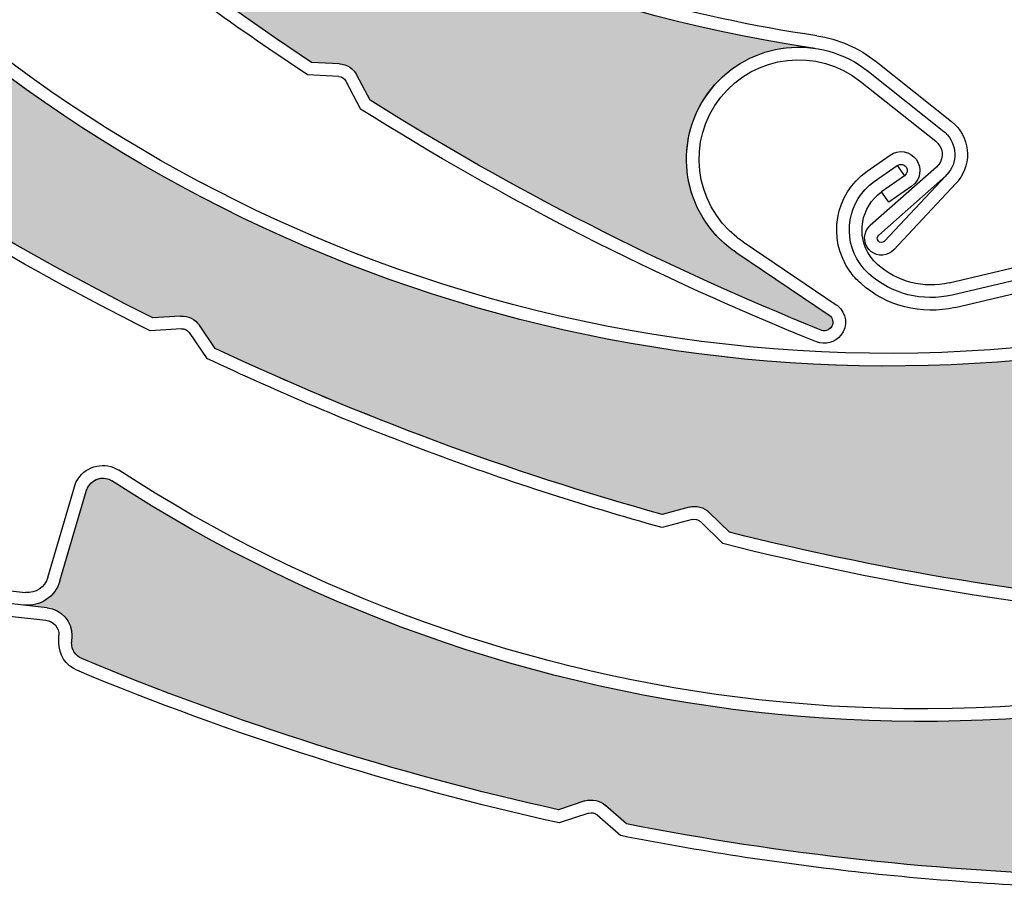
# Model space of a CAD drawing. Units: inches. Extents: x 10 to 3141, y 10 to 832.
# Drawn here: x 338 to 356, y 635 to 650 of the extents above; entities that cross this region are included whole.
import ezdxf

# ---------------------------------------------------------------- set-up
doc = ezdxf.new("R2010")
doc.units = ezdxf.units.IN
doc.header["$MEASUREMENT"] = 0
doc.layers.add('Layer 1', color=7, linetype='Continuous')

# ---------------------------------------------------------------- blocks, each defined once
blk = doc.blocks.new('block 2703')
at = {"layer": 'Layer 1'}
h = blk.add_hatch(dxfattribs=at)
h.set_pattern_fill('AI_USER_DEFINED_HATCH', scale=10, angle=45, style=0, pattern_type=0)
h.set_pattern_definition([(45, (0, 0), (-7.07107, 7.07107), [])])
edge = h.paths.add_edge_path()
edge.add_spline(control_points=[(442.399, 616.533), (442.399, 616.533), (441.812, 623.251), (441.812, 623.251), (441.773, 623.691), (441.543, 624.092), (441.181, 624.345), (441.181, 624.345), (408.306, 647.364), (408.306, 647.364), (406.668, 648.511), (404.417, 648.166), (403.199, 646.579), (393.299, 633.679), (377.965, 626.118), (361.704, 626.118), (361.704, 626.118), (344.518, 626.118), (344.518, 626.118), (343.691, 626.118), (343.023, 625.448), (343.023, 624.623), (343.023, 624.623), (343.023, 619.392), (343.023, 619.392), (343.023, 619.392), (346.386, 619.392), (346.386, 619.392), (346.386, 619.392), (346.386, 617.15), (346.386, 617.15), (346.386, 616.737), (346.72, 616.403), (347.132, 616.403), (347.132, 616.403), (376.105, 616.403), (376.105, 616.403), (376.457, 616.403), (376.797, 616.279), (377.065, 616.053), (377.065, 616.053), (378.014, 615.258), (378.014, 615.258), (378.282, 615.033), (378.622, 614.909), (378.975, 614.909), (378.975, 614.909), (440.911, 614.909), (440.911, 614.909), (441.736, 614.909), (442.406, 615.578), (442.406, 616.403), (442.406, 616.446), (442.405, 616.491), (442.399, 616.533), (442.399, 616.533), (442.399, 616.533), (442.399, 616.533)], knot_values=[0, 0, 0, 0, 1, 1, 1, 2, 2, 2, 3, 3, 3, 4, 4, 4, 5, 5, 5, 6, 6, 6, 7, 7, 7, 8, 8, 8, 9, 9, 9, 10, 10, 10, 11, 11, 11, 12, 12, 12, 13, 13, 13, 14, 14, 14, 15, 15, 15, 16, 16, 16, 17, 17, 17, 18, 18, 18, 19, 19, 19, 19], degree=3, periodic=1)
at = {"layer": 'Layer 1', "lineweight": 0}
blk.add_open_spline([(442.399, 616.533), (442.399, 616.533), (441.812, 623.251), (441.812, 623.251), (441.773, 623.691), (441.543, 624.092), (441.181, 624.345), (441.181, 624.345), (408.306, 647.364), (408.306, 647.364), (406.668, 648.511), (404.417, 648.166), (403.199, 646.579), (393.299, 633.679), (377.965, 626.118), (361.704, 626.118), (361.704, 626.118), (344.518, 626.118), (344.518, 626.118), (343.691, 626.118), (343.023, 625.448), (343.023, 624.623), (343.023, 624.623), (343.023, 619.392), (343.023, 619.392), (343.023, 619.392), (346.386, 619.392), (346.386, 619.392), (346.386, 619.392), (346.386, 617.15), (346.386, 617.15), (346.386, 616.737), (346.72, 616.403), (347.132, 616.403), (347.132, 616.403), (376.105, 616.403), (376.105, 616.403), (376.457, 616.403), (376.797, 616.279), (377.065, 616.053), (377.065, 616.053), (378.014, 615.258), (378.014, 615.258), (378.282, 615.033), (378.622, 614.909), (378.975, 614.909), (378.975, 614.909), (440.911, 614.909), (440.911, 614.909), (441.736, 614.909), (442.406, 615.578), (442.406, 616.403), (442.406, 616.446), (442.405, 616.491), (442.399, 616.533), (442.399, 616.533), (442.399, 616.533), (442.399, 616.533)], degree=3, knots=[0, 0, 0, 0, 1, 1, 1, 2, 2, 2, 3, 3, 3, 4, 4, 4, 5, 5, 5, 6, 6, 6, 7, 7, 7, 8, 8, 8, 9, 9, 9, 10, 10, 10, 11, 11, 11, 12, 12, 12, 13, 13, 13, 14, 14, 14, 15, 15, 15, 16, 16, 16, 17, 17, 17, 18, 18, 18, 19, 19, 19, 19], dxfattribs=at)
blk = doc.blocks.new('block 3753')
at = {"layer": 'Layer 1', "color": 7, "lineweight": 25}
blk.add_open_spline([(352.473, 649.919), (347.934, 650.59), (343.65, 652.448), (340.06, 655.305)], degree=3, dxfattribs=at)
blk = doc.blocks.new('block 3754')
at = {"layer": 'Layer 1', "color": 7, "lineweight": 25}
blk.add_open_spline([(352.439, 649.697), (343.664, 650.994), (336.136, 656.631), (332.418, 664.686)], degree=3, dxfattribs=at)
blk = doc.blocks.new('block 3755')
at = {"layer": 'Layer 1', "color": 7, "lineweight": 25}
blk.add_open_spline([(352.533, 644.715), (349.758, 645.83), (347.088, 647.189), (344.556, 648.78)], degree=3, dxfattribs=at)
blk = doc.blocks.new('block 3756')
at = {"layer": 'Layer 1', "color": 7, "lineweight": 25}
blk.add_open_spline([(352.467, 644.501), (349.653, 645.627), (346.949, 647.007), (344.386, 648.623)], degree=3, dxfattribs=at)
blk = doc.blocks.new('block 3757')
at = {"layer": 'Layer 1', "color": 7, "lineweight": 25}
blk.add_lwpolyline([(354.593, 647.593), (353.42, 646.558)], dxfattribs=at)
blk = doc.blocks.new('block 3758')
at = {"layer": 'Layer 1', "color": 7, "lineweight": 25}
blk.add_lwpolyline([(354.759, 647.44), (353.568, 646.39)], dxfattribs=at)
blk = doc.blocks.new('block 3759')
at = {"layer": 'Layer 1', "color": 7, "lineweight": 25}
blk.add_open_spline([(354.72, 648.226), (354.744, 648.207), (354.767, 648.185), (354.787, 648.163), (354.978, 647.945), (354.957, 647.615), (354.74, 647.424)], degree=3, knots=[0, 0, 0, 0, 1, 1, 1, 2, 2, 2, 2], dxfattribs=at)
blk = doc.blocks.new('block 3760')
at = {"layer": 'Layer 1', "color": 7, "lineweight": 25}
blk.add_open_spline([(354.58, 648.051), (354.595, 648.04), (354.607, 648.027), (354.619, 648.014), (354.728, 647.891), (354.716, 647.702), (354.593, 647.593)], degree=3, knots=[0, 0, 0, 0, 1, 1, 1, 2, 2, 2, 2], dxfattribs=at)
blk = doc.blocks.new('block 3761')
at = {"layer": 'Layer 1', "color": 7, "lineweight": 25}
blk.add_open_spline([(353.431, 646.1), (353.418, 646.111), (353.405, 646.123), (353.395, 646.136), (353.283, 646.26), (353.296, 646.449), (353.42, 646.558)], degree=3, knots=[0, 0, 0, 0, 1, 1, 1, 2, 2, 2, 2], dxfattribs=at)
blk = doc.blocks.new('block 3762')
at = {"layer": 'Layer 1', "color": 7, "lineweight": 25}
blk.add_open_spline([(353.673, 646.283), (353.671, 646.281), (353.669, 646.28), (353.667, 646.278), (353.636, 646.251), (353.589, 646.253), (353.562, 646.285), (353.533, 646.315), (353.538, 646.362), (353.568, 646.39)], degree=3, knots=[0, 0, 0, 0, 1, 1, 1, 2, 2, 2, 3, 3, 3, 3], dxfattribs=at)
blk = doc.blocks.new('block 3763')
at = {"layer": 'Layer 1', "color": 7, "lineweight": 25}
blk.add_lwpolyline([(351.038, 646.086), (352.69, 644.973)], dxfattribs=at)
blk = doc.blocks.new('block 3764')
at = {"layer": 'Layer 1', "color": 7, "lineweight": 25}
blk.add_open_spline([(354.859, 648.401), (355.183, 648.145), (355.237, 647.674), (354.979, 647.351)], degree=3, dxfattribs=at)
blk = doc.blocks.new('block 3765')
at = {"layer": 'Layer 1', "color": 7, "lineweight": 25}
blk.add_lwpolyline([(351.165, 646.271), (352.815, 645.158)], dxfattribs=at)
blk = doc.blocks.new('block 3766')
at = {"layer": 'Layer 1', "color": 7, "lineweight": 25}
blk.add_lwpolyline([(354.759, 647.44), (353.673, 646.283)], dxfattribs=at)
blk = doc.blocks.new('block 3767')
at = {"layer": 'Layer 1', "color": 7, "lineweight": 25}
blk.add_lwpolyline([(353.836, 646.129), (354.938, 647.305)], dxfattribs=at)
blk = doc.blocks.new('block 3768')
at = {"layer": 'Layer 1', "color": 7, "lineweight": 25}
blk.add_open_spline([(353.836, 646.129), (353.729, 646.016), (353.554, 646.003), (353.431, 646.1)], degree=3, dxfattribs=at)
blk = doc.blocks.new('block 3769')
at = {"layer": 'Layer 1', "color": 7, "lineweight": 25}
blk.add_open_spline([(352.69, 644.973), (352.755, 644.928), (352.775, 644.842), (352.736, 644.775), (352.696, 644.702), (352.605, 644.675), (352.533, 644.715)], degree=3, knots=[0, 0, 0, 0, 1, 1, 1, 2, 2, 2, 2], dxfattribs=at)
blk = doc.blocks.new('block 3770')
at = {"layer": 'Layer 1', "color": 7, "lineweight": 25}
blk.add_open_spline([(352.815, 645.158), (352.823, 645.153), (352.832, 645.146), (352.839, 645.141)], degree=3, dxfattribs=at)
blk = doc.blocks.new('block 3771')
at = {"layer": 'Layer 1', "color": 7, "lineweight": 25}
blk.add_open_spline([(352.839, 645.141), (353.001, 645.012), (353.027, 644.777), (352.898, 644.616)], degree=3, dxfattribs=at)
blk = doc.blocks.new('block 3772')
at = {"layer": 'Layer 1', "color": 7, "lineweight": 25}
blk.add_open_spline([(352.898, 644.616), (352.797, 644.486), (352.62, 644.439), (352.467, 644.501)], degree=3, dxfattribs=at)
blk = doc.blocks.new('block 3773')
at = {"layer": 'Layer 1', "color": 7, "lineweight": 25}
blk.add_open_spline([(354.979, 647.351), (354.968, 647.335), (354.953, 647.319), (354.938, 647.305)], degree=3, dxfattribs=at)
blk = doc.blocks.new('block 3774')
at = {"layer": 'Layer 1', "color": 7, "lineweight": 25}
blk.add_open_spline([(351.038, 646.086), (350.996, 646.116), (350.952, 646.146), (350.911, 646.179), (350.053, 646.863), (349.912, 648.112), (350.596, 648.971), (351.28, 649.828), (352.529, 649.97), (353.388, 649.286)], degree=3, knots=[0, 0, 0, 0, 1, 1, 1, 2, 2, 2, 3, 3, 3, 3], dxfattribs=at)
blk = doc.blocks.new('block 3775')
at = {"layer": 'Layer 1', "color": 7, "lineweight": 25}
blk.add_open_spline([(350.77, 648.83), (351.376, 649.591), (352.484, 649.718), (353.247, 649.111)], degree=3, dxfattribs=at)
blk = doc.blocks.new('block 3776')
at = {"layer": 'Layer 1', "color": 7, "lineweight": 25}
blk.add_open_spline([(351.165, 646.271), (351.126, 646.297), (351.09, 646.325), (351.053, 646.354), (350.29, 646.959), (350.165, 648.068), (350.77, 648.83)], degree=3, knots=[0, 0, 0, 0, 1, 1, 1, 2, 2, 2, 2], dxfattribs=at)
blk = doc.blocks.new('block 3777')
at = {"layer": 'Layer 1', "color": 7, "lineweight": 25}
blk.add_open_spline([(352.473, 649.919), (352.857, 649.862), (353.221, 649.705), (353.525, 649.463)], degree=3, dxfattribs=at)
blk = doc.blocks.new('block 3778')
at = {"layer": 'Layer 1', "color": 7, "lineweight": 25}
blk.add_lwpolyline([(353.247, 649.111), (354.58, 648.051)], dxfattribs=at)
blk = doc.blocks.new('block 3779')
at = {"layer": 'Layer 1', "color": 7, "lineweight": 25}
blk.add_lwpolyline([(353.386, 649.287), (354.72, 648.226)], dxfattribs=at)
blk = doc.blocks.new('block 3780')
at = {"layer": 'Layer 1', "color": 7, "lineweight": 25}
blk.add_lwpolyline([(353.525, 649.463), (354.859, 648.401)], dxfattribs=at)
blk = doc.blocks.new('block 3784')
at = {"layer": 'Layer 1', "color": 7, "lineweight": 25}
blk.add_open_spline([(343.521, 649.448), (341.172, 651.006), (338.957, 652.761), (336.903, 654.693)], degree=3, dxfattribs=at)
blk = doc.blocks.new('block 3785')
at = {"layer": 'Layer 1', "color": 7, "lineweight": 25}
blk.add_open_spline([(343.448, 649.227), (342.224, 650.037), (341.035, 650.9), (339.887, 651.814)], degree=3, dxfattribs=at)
blk = doc.blocks.new('block 3786')
at = {"layer": 'Layer 1', "color": 7, "lineweight": 25}
blk.add_lwpolyline([(344.556, 648.78), (344.325, 649.222)], dxfattribs=at)
blk = doc.blocks.new('block 3787')
at = {"layer": 'Layer 1', "color": 7, "lineweight": 25}
blk.add_lwpolyline([(344.127, 649.118), (344.386, 648.623)], dxfattribs=at)
blk = doc.blocks.new('block 3788')
at = {"layer": 'Layer 1', "color": 7, "lineweight": 25}
blk.add_lwpolyline([(344.013, 649.422), (343.521, 649.448)], dxfattribs=at)
blk = doc.blocks.new('block 3789')
at = {"layer": 'Layer 1', "color": 7, "lineweight": 25}
blk.add_lwpolyline([(344.002, 649.198), (343.448, 649.227)], dxfattribs=at)
blk = doc.blocks.new('block 3790')
at = {"layer": 'Layer 1', "color": 7, "lineweight": 25}
blk.add_open_spline([(344.013, 649.422), (344.146, 649.416), (344.264, 649.339), (344.325, 649.222)], degree=3, dxfattribs=at)
blk = doc.blocks.new('block 3791')
at = {"layer": 'Layer 1', "color": 7, "lineweight": 25}
blk.add_open_spline([(344.002, 649.198), (344.055, 649.196), (344.103, 649.166), (344.127, 649.118)], degree=3, dxfattribs=at)
blk = doc.blocks.new('block 3828')
at = {"layer": 'Layer 1'}
h = blk.add_hatch(color=7, dxfattribs=at)
edge = h.paths.add_edge_path()
edge.add_spline(control_points=[(336.762, 655.17), (336.724, 655.297), (336.622, 655.395), (336.494, 655.427), (336.494, 655.427), (336.016, 655.547), (336.016, 655.547), (333.911, 657.626), (331.995, 659.887), (330.291, 662.305), (330.222, 662.405), (330.219, 662.539), (330.287, 662.642), (330.287, 662.642), (330.355, 662.746), (330.355, 662.746), (330.496, 662.956), (330.449, 663.237), (330.252, 663.394), (330.252, 663.394), (329.925, 663.654), (329.925, 663.654), (330.151, 663.474), (330.477, 663.482), (330.693, 663.674), (330.693, 663.674), (331.948, 664.784), (331.948, 664.784), (332.072, 664.893), (332.262, 664.881), (332.37, 664.758), (332.391, 664.736), (332.405, 664.711), (332.418, 664.686), (336.136, 656.631), (343.664, 650.995), (352.439, 649.697), (351.684, 649.809), (350.931, 649.478), (350.504, 648.844), (349.889, 647.934), (350.129, 646.7), (351.038, 646.086), (351.038, 646.086), (352.69, 644.972), (352.69, 644.972), (352.759, 644.925), (352.777, 644.832), (352.73, 644.763), (352.687, 644.699), (352.602, 644.677), (352.533, 644.715), (349.758, 645.83), (347.088, 647.189), (344.557, 648.78), (344.557, 648.78), (344.325, 649.222), (344.325, 649.222), (344.264, 649.339), (344.146, 649.416), (344.013, 649.422), (344.013, 649.422), (343.521, 649.448), (343.521, 649.448), (341.172, 651.006), (338.957, 652.761), (336.903, 654.691), (336.903, 654.691), (336.762, 655.17), (336.762, 655.17), (336.762, 655.17), (336.762, 655.17), (336.762, 655.17)], knot_values=[0, 0, 0, 0, 1, 1, 1, 2, 2, 2, 3, 3, 3, 4, 4, 4, 5, 5, 5, 6, 6, 6, 7, 7, 7, 8, 8, 8, 9, 9, 9, 10, 10, 10, 11, 11, 11, 12, 12, 12, 13, 13, 13, 14, 14, 14, 15, 15, 15, 16, 16, 16, 17, 17, 17, 18, 18, 18, 19, 19, 19, 20, 20, 20, 21, 21, 21, 22, 22, 22, 23, 23, 23, 24, 24, 24, 24], degree=3, periodic=1)
at = {"layer": 'Layer 1', "lineweight": 0}
blk.add_open_spline([(336.762, 655.17), (336.724, 655.297), (336.622, 655.395), (336.494, 655.427), (336.494, 655.427), (336.016, 655.547), (336.016, 655.547), (333.911, 657.626), (331.995, 659.887), (330.291, 662.305), (330.222, 662.405), (330.219, 662.539), (330.287, 662.642), (330.287, 662.642), (330.355, 662.746), (330.355, 662.746), (330.496, 662.956), (330.449, 663.237), (330.252, 663.394), (330.252, 663.394), (329.925, 663.654), (329.925, 663.654), (330.151, 663.474), (330.477, 663.482), (330.693, 663.674), (330.693, 663.674), (331.948, 664.784), (331.948, 664.784), (332.072, 664.893), (332.262, 664.881), (332.37, 664.758), (332.391, 664.736), (332.405, 664.711), (332.418, 664.686), (336.136, 656.631), (343.664, 650.995), (352.439, 649.697), (351.684, 649.809), (350.931, 649.478), (350.504, 648.844), (349.889, 647.934), (350.129, 646.7), (351.038, 646.086), (351.038, 646.086), (352.69, 644.972), (352.69, 644.972), (352.759, 644.925), (352.777, 644.832), (352.73, 644.763), (352.687, 644.699), (352.602, 644.677), (352.533, 644.715), (349.758, 645.83), (347.088, 647.189), (344.557, 648.78), (344.557, 648.78), (344.325, 649.222), (344.325, 649.222), (344.264, 649.339), (344.146, 649.416), (344.013, 649.422), (344.013, 649.422), (343.521, 649.448), (343.521, 649.448), (341.172, 651.006), (338.957, 652.761), (336.903, 654.691), (336.903, 654.691), (336.762, 655.17), (336.762, 655.17), (336.762, 655.17), (336.762, 655.17), (336.762, 655.17)], degree=3, knots=[0, 0, 0, 0, 1, 1, 1, 2, 2, 2, 3, 3, 3, 4, 4, 4, 5, 5, 5, 6, 6, 6, 7, 7, 7, 8, 8, 8, 9, 9, 9, 10, 10, 10, 11, 11, 11, 12, 12, 12, 13, 13, 13, 14, 14, 14, 15, 15, 15, 16, 16, 16, 17, 17, 17, 18, 18, 18, 19, 19, 19, 20, 20, 20, 21, 21, 21, 22, 22, 22, 23, 23, 23, 24, 24, 24, 24], dxfattribs=at)
blk = doc.blocks.new('block 3875')
at = {"layer": 'Layer 1', "color": 7, "lineweight": 25}
blk.add_lwpolyline([(354.819, 645.546), (356.365, 645.911)], dxfattribs=at)
blk = doc.blocks.new('block 3876')
at = {"layer": 'Layer 1', "color": 7, "lineweight": 25}
blk.add_lwpolyline([(356.824, 645.788), (354.869, 645.328)], dxfattribs=at)
blk = doc.blocks.new('block 3877')
at = {"layer": 'Layer 1', "color": 7, "lineweight": 25}
blk.add_lwpolyline([(354.921, 645.11), (356.875, 645.57)], dxfattribs=at)
blk = doc.blocks.new('block 3890')
at = {"layer": 'Layer 1', "color": 7, "lineweight": 25}
blk.add_open_spline([(353.546, 645.871), (353.5, 645.913), (353.458, 645.958), (353.422, 646.009), (353.161, 646.381), (353.251, 646.893), (353.62, 647.154)], degree=3, knots=[0, 0, 0, 0, 1, 1, 1, 2, 2, 2, 2], dxfattribs=at)
blk = doc.blocks.new('block 3891')
at = {"layer": 'Layer 1', "color": 7, "lineweight": 25}
blk.add_open_spline([(353.396, 645.704), (353.337, 645.757), (353.286, 645.815), (353.238, 645.88), (352.906, 646.354), (353.021, 647.005), (353.491, 647.338)], degree=3, knots=[0, 0, 0, 0, 1, 1, 1, 2, 2, 2, 2], dxfattribs=at)
blk = doc.blocks.new('block 3892')
at = {"layer": 'Layer 1', "color": 7, "lineweight": 25}
blk.add_open_spline([(353.249, 645.536), (353.177, 645.6), (353.111, 645.672), (353.057, 645.75), (352.652, 646.325), (352.788, 647.118), (353.362, 647.521)], degree=3, knots=[0, 0, 0, 0, 1, 1, 1, 2, 2, 2, 2], dxfattribs=at)
blk = doc.blocks.new('block 3893')
at = {"layer": 'Layer 1', "color": 7, "lineweight": 25}
blk.add_open_spline([(354.819, 645.546), (354.366, 645.44), (353.892, 645.561), (353.546, 645.871)], degree=3, dxfattribs=at)
blk = doc.blocks.new('block 3894')
at = {"layer": 'Layer 1', "color": 7, "lineweight": 25}
blk.add_open_spline([(354.869, 645.328), (354.348, 645.205), (353.796, 645.344), (353.396, 645.704)], degree=3, dxfattribs=at)
blk = doc.blocks.new('block 3895')
at = {"layer": 'Layer 1', "color": 7, "lineweight": 25}
blk.add_open_spline([(354.921, 645.11), (354.326, 644.97), (353.702, 645.129), (353.249, 645.536)], degree=3, dxfattribs=at)
blk = doc.blocks.new('block 3896')
at = {"layer": 'Layer 1', "color": 7, "lineweight": 25}
blk.add_lwpolyline([(353.898, 647.624), (354.027, 647.441)], dxfattribs=at)
blk = doc.blocks.new('block 3897')
at = {"layer": 'Layer 1', "color": 7, "lineweight": 25}
blk.add_lwpolyline([(353.75, 646.972), (353.62, 647.154)], dxfattribs=at)
blk = doc.blocks.new('block 3898')
at = {"layer": 'Layer 1', "color": 7, "lineweight": 25}
blk.add_lwpolyline([(354.156, 647.257), (353.75, 646.972)], dxfattribs=at)
blk = doc.blocks.new('block 3899')
at = {"layer": 'Layer 1', "color": 7, "lineweight": 25}
blk.add_lwpolyline([(354.027, 647.441), (353.62, 647.154)], dxfattribs=at)
blk = doc.blocks.new('block 3900')
at = {"layer": 'Layer 1', "color": 7, "lineweight": 25}
blk.add_lwpolyline([(353.491, 647.338), (353.898, 647.624)], dxfattribs=at)
blk = doc.blocks.new('block 3901')
at = {"layer": 'Layer 1', "color": 7, "lineweight": 25}
blk.add_lwpolyline([(353.362, 647.521), (353.77, 647.807)], dxfattribs=at)
blk = doc.blocks.new('block 3902')
at = {"layer": 'Layer 1', "color": 7, "lineweight": 25}
blk.add_open_spline([(353.898, 647.624), (353.949, 647.66), (354.02, 647.647), (354.054, 647.597), (354.091, 647.546), (354.078, 647.476), (354.027, 647.441)], degree=3, knots=[0, 0, 0, 0, 1, 1, 1, 2, 2, 2, 2], dxfattribs=at)
blk = doc.blocks.new('block 3903')
at = {"layer": 'Layer 1', "color": 7, "lineweight": 25}
blk.add_open_spline([(353.77, 647.807), (353.921, 647.915), (354.13, 647.878), (354.237, 647.726), (354.344, 647.574), (354.308, 647.364), (354.156, 647.257)], degree=3, knots=[0, 0, 0, 0, 1, 1, 1, 2, 2, 2, 2], dxfattribs=at)
blk = doc.blocks.new('block 4291')
at = {"layer": 'Layer 1', "color": 7, "lineweight": 25}
blk.add_open_spline([(358.098, 644.662), (353.574, 643.896), (348.927, 644.337), (344.628, 645.942)], degree=3, dxfattribs=at)
blk = doc.blocks.new('block 4292')
at = {"layer": 'Layer 1', "color": 7, "lineweight": 25}
blk.add_open_spline([(358.137, 644.441), (349.389, 642.958), (340.485, 645.989), (334.458, 652.498)], degree=3, dxfattribs=at)
blk = doc.blocks.new('block 4293')
at = {"layer": 'Layer 1', "color": 7, "lineweight": 25}
blk.add_open_spline([(359.766, 639.732), (356.783, 639.932), (353.823, 640.4), (350.924, 641.129)], degree=3, dxfattribs=at)
blk = doc.blocks.new('block 4294')
at = {"layer": 'Layer 1', "color": 7, "lineweight": 25}
blk.add_open_spline([(359.769, 639.507), (356.746, 639.709), (353.747, 640.184), (350.809, 640.926)], degree=3, dxfattribs=at)
blk = doc.blocks.new('block 4319')
at = {"layer": 'Layer 1', "color": 7, "lineweight": 25}
blk.add_open_spline([(344.628, 645.942), (340.815, 647.367), (337.388, 649.664), (334.624, 652.65)], degree=3, dxfattribs=at)
blk = doc.blocks.new('block 4320')
at = {"layer": 'Layer 1', "color": 7, "lineweight": 25}
blk.add_open_spline([(340.708, 644.922), (338.062, 646.248), (335.542, 647.804), (333.174, 649.576)], degree=3, dxfattribs=at)
blk = doc.blocks.new('block 4321')
at = {"layer": 'Layer 1', "color": 7, "lineweight": 25}
blk.add_open_spline([(340.663, 644.693), (337.985, 646.031), (335.436, 647.604), (333.039, 649.396)], degree=3, dxfattribs=at)
blk = doc.blocks.new('block 4322')
at = {"layer": 'Layer 1', "color": 7, "lineweight": 25}
blk.add_open_spline([(349.732, 641.444), (347.015, 642.199), (344.367, 643.182), (341.814, 644.383)], degree=3, dxfattribs=at)
blk = doc.blocks.new('block 4323')
at = {"layer": 'Layer 1', "color": 7, "lineweight": 25}
blk.add_open_spline([(349.731, 641.211), (348.315, 641.603), (346.919, 642.056), (345.544, 642.569)], degree=3, dxfattribs=at)
blk = doc.blocks.new('block 4324')
at = {"layer": 'Layer 1', "color": 7, "lineweight": 25}
blk.add_lwpolyline([(350.924, 641.129), (350.567, 641.479)], dxfattribs=at)
blk = doc.blocks.new('block 4325')
at = {"layer": 'Layer 1', "color": 7, "lineweight": 25}
blk.add_lwpolyline([(350.409, 641.317), (350.809, 640.926)], dxfattribs=at)
blk = doc.blocks.new('block 4326')
at = {"layer": 'Layer 1', "color": 7, "lineweight": 25}
blk.add_lwpolyline([(350.208, 641.572), (349.732, 641.444)], dxfattribs=at)
blk = doc.blocks.new('block 4327')
at = {"layer": 'Layer 1', "color": 7, "lineweight": 25}
blk.add_lwpolyline([(350.266, 641.355), (349.731, 641.211)], dxfattribs=at)
blk = doc.blocks.new('block 4328')
at = {"layer": 'Layer 1', "color": 7, "lineweight": 25}
blk.add_open_spline([(350.208, 641.572), (350.336, 641.606), (350.473, 641.571), (350.567, 641.479)], degree=3, dxfattribs=at)
blk = doc.blocks.new('block 4329')
at = {"layer": 'Layer 1', "color": 7, "lineweight": 25}
blk.add_open_spline([(350.266, 641.355), (350.317, 641.369), (350.371, 641.354), (350.409, 641.317)], degree=3, dxfattribs=at)
blk = doc.blocks.new('block 4330')
at = {"layer": 'Layer 1', "color": 7, "lineweight": 25}
blk.add_open_spline([(345.544, 642.569), (344.229, 643.061), (342.936, 643.607), (341.665, 644.206)], degree=3, dxfattribs=at)
blk = doc.blocks.new('block 4331')
at = {"layer": 'Layer 1', "color": 7, "lineweight": 25}
blk.add_open_spline([(341.215, 644.731), (341.268, 644.735), (341.318, 644.711), (341.349, 644.667)], degree=3, dxfattribs=at)
blk = doc.blocks.new('block 4332')
at = {"layer": 'Layer 1', "color": 7, "lineweight": 25}
blk.add_open_spline([(341.199, 644.955), (341.331, 644.964), (341.458, 644.903), (341.532, 644.794)], degree=3, dxfattribs=at)
blk = doc.blocks.new('block 4333')
at = {"layer": 'Layer 1', "color": 7, "lineweight": 25}
blk.add_lwpolyline([(341.199, 644.955), (340.708, 644.922)], dxfattribs=at)
blk = doc.blocks.new('block 4334')
at = {"layer": 'Layer 1', "color": 7, "lineweight": 25}
blk.add_lwpolyline([(341.814, 644.383), (341.532, 644.794)], dxfattribs=at)
blk = doc.blocks.new('block 4335')
at = {"layer": 'Layer 1', "color": 7, "lineweight": 25}
blk.add_lwpolyline([(341.349, 644.667), (341.665, 644.206)], dxfattribs=at)
blk = doc.blocks.new('block 4336')
at = {"layer": 'Layer 1', "color": 7, "lineweight": 25}
blk.add_lwpolyline([(341.215, 644.731), (340.663, 644.693)], dxfattribs=at)
blk = doc.blocks.new('block 4366')
at = {"layer": 'Layer 1'}
h = blk.add_hatch(color=7, dxfattribs=at)
edge = h.paths.add_edge_path()
edge.add_spline(control_points=[(341.532, 644.794), (341.458, 644.903), (341.331, 644.964), (341.199, 644.955), (341.199, 644.955), (340.708, 644.922), (340.708, 644.922), (338.063, 646.248), (335.542, 647.804), (333.174, 649.576), (333.074, 649.65), (333.031, 649.776), (333.063, 649.895), (333.063, 649.895), (333.098, 650.016), (333.098, 650.016), (333.165, 650.258), (333.034, 650.512), (332.8, 650.601), (332.8, 650.601), (332.408, 650.747), (332.408, 650.747), (332.68, 650.645), (332.985, 650.753), (333.133, 651.003), (333.133, 651.003), (333.982, 652.447), (333.982, 652.447), (334.065, 652.59), (334.249, 652.637), (334.392, 652.552), (334.416, 652.538), (334.439, 652.52), (334.458, 652.498), (340.485, 645.989), (349.389, 642.958), (358.135, 644.441), (357.381, 644.314), (356.769, 643.765), (356.558, 643.029), (356.256, 641.975), (356.867, 640.875), (357.92, 640.573), (357.92, 640.573), (359.835, 640.024), (359.835, 640.024), (359.916, 640.002), (359.962, 639.919), (359.939, 639.838), (359.917, 639.764), (359.842, 639.718), (359.766, 639.732), (356.783, 639.932), (353.823, 640.4), (350.924, 641.129), (350.924, 641.129), (350.567, 641.479), (350.567, 641.479), (350.473, 641.571), (350.336, 641.606), (350.208, 641.572), (350.208, 641.572), (349.732, 641.444), (349.732, 641.444), (347.015, 642.199), (344.367, 643.182), (341.814, 644.382), (341.814, 644.382), (341.532, 644.794), (341.532, 644.794), (341.532, 644.794), (341.532, 644.794), (341.532, 644.794)], knot_values=[0, 0, 0, 0, 1, 1, 1, 2, 2, 2, 3, 3, 3, 4, 4, 4, 5, 5, 5, 6, 6, 6, 7, 7, 7, 8, 8, 8, 9, 9, 9, 10, 10, 10, 11, 11, 11, 12, 12, 12, 13, 13, 13, 14, 14, 14, 15, 15, 15, 16, 16, 16, 17, 17, 17, 18, 18, 18, 19, 19, 19, 20, 20, 20, 21, 21, 21, 22, 22, 22, 23, 23, 23, 24, 24, 24, 24], degree=3, periodic=1)
at = {"layer": 'Layer 1', "lineweight": 0}
blk.add_open_spline([(341.532, 644.794), (341.458, 644.903), (341.331, 644.964), (341.199, 644.955), (341.199, 644.955), (340.708, 644.922), (340.708, 644.922), (338.063, 646.248), (335.542, 647.804), (333.174, 649.576), (333.074, 649.65), (333.031, 649.776), (333.063, 649.895), (333.063, 649.895), (333.098, 650.016), (333.098, 650.016), (333.165, 650.258), (333.034, 650.512), (332.8, 650.601), (332.8, 650.601), (332.408, 650.747), (332.408, 650.747), (332.68, 650.645), (332.985, 650.753), (333.133, 651.003), (333.133, 651.003), (333.982, 652.447), (333.982, 652.447), (334.065, 652.59), (334.249, 652.637), (334.392, 652.552), (334.416, 652.538), (334.439, 652.52), (334.458, 652.498), (340.485, 645.989), (349.389, 642.958), (358.135, 644.441), (357.381, 644.314), (356.769, 643.765), (356.558, 643.029), (356.256, 641.975), (356.867, 640.875), (357.92, 640.573), (357.92, 640.573), (359.835, 640.024), (359.835, 640.024), (359.916, 640.002), (359.962, 639.919), (359.939, 639.838), (359.917, 639.764), (359.842, 639.718), (359.766, 639.732), (356.783, 639.932), (353.823, 640.4), (350.924, 641.129), (350.924, 641.129), (350.567, 641.479), (350.567, 641.479), (350.473, 641.571), (350.336, 641.606), (350.208, 641.572), (350.208, 641.572), (349.732, 641.444), (349.732, 641.444), (347.015, 642.199), (344.367, 643.182), (341.814, 644.382), (341.814, 644.382), (341.532, 644.794), (341.532, 644.794), (341.532, 644.794), (341.532, 644.794), (341.532, 644.794)], degree=3, knots=[0, 0, 0, 0, 1, 1, 1, 2, 2, 2, 3, 3, 3, 4, 4, 4, 5, 5, 5, 6, 6, 6, 7, 7, 7, 8, 8, 8, 9, 9, 9, 10, 10, 10, 11, 11, 11, 12, 12, 12, 13, 13, 13, 14, 14, 14, 15, 15, 15, 16, 16, 16, 17, 17, 17, 18, 18, 18, 19, 19, 19, 20, 20, 20, 21, 21, 21, 22, 22, 22, 23, 23, 23, 24, 24, 24, 24], dxfattribs=at)
blk = doc.blocks.new('block 4823')
at = {"layer": 'Layer 1', "color": 7, "lineweight": 25}
blk.add_open_spline([(364.82, 640.207), (360.621, 638.36), (356.007, 637.654), (351.446, 638.162)], degree=3, dxfattribs=at)
blk = doc.blocks.new('block 4824')
at = {"layer": 'Layer 1', "color": 7, "lineweight": 25}
blk.add_open_spline([(364.912, 640.002), (356.791, 636.43), (347.418, 637.196), (339.984, 642.038)], degree=3, dxfattribs=at)
blk = doc.blocks.new('block 4851')
at = {"layer": 'Layer 1', "color": 7, "lineweight": 25}
blk.add_open_spline([(351.446, 638.162), (347.401, 638.612), (343.518, 640.004), (340.106, 642.226)], degree=3, dxfattribs=at)
blk = doc.blocks.new('block 4852')
at = {"layer": 'Layer 1', "color": 7, "lineweight": 25}
blk.add_open_spline([(347.894, 636.215), (345.006, 636.855), (342.181, 637.75), (339.45, 638.89)], degree=3, dxfattribs=at)
blk = doc.blocks.new('block 4853')
at = {"layer": 'Layer 1', "color": 7, "lineweight": 25}
blk.add_open_spline([(347.905, 635.983), (344.983, 636.627), (342.124, 637.531), (339.364, 638.683)], degree=3, dxfattribs=at)
blk = doc.blocks.new('block 4854')
at = {"layer": 'Layer 1', "color": 7, "lineweight": 25}
blk.add_open_spline([(357.493, 635.045), (354.675, 635.114), (351.867, 635.421), (349.098, 635.963)], degree=3, dxfattribs=at)
blk = doc.blocks.new('block 4855')
at = {"layer": 'Layer 1', "color": 7, "lineweight": 25}
blk.add_open_spline([(357.549, 634.82), (356.081, 634.853), (354.615, 634.952), (353.157, 635.114)], degree=3, dxfattribs=at)
blk = doc.blocks.new('block 4862')
at = {"layer": 'Layer 1', "color": 7, "lineweight": 25}
blk.add_open_spline([(353.157, 635.114), (351.764, 635.27), (350.374, 635.483), (348.997, 635.755)], degree=3, dxfattribs=at)
blk = doc.blocks.new('block 4863')
at = {"layer": 'Layer 1', "color": 7, "lineweight": 25}
blk.add_open_spline([(348.433, 636.154), (348.482, 636.172), (348.538, 636.16), (348.578, 636.125)], degree=3, dxfattribs=at)
blk = doc.blocks.new('block 4864')
at = {"layer": 'Layer 1', "color": 7, "lineweight": 25}
blk.add_open_spline([(348.362, 636.369), (348.487, 636.409), (348.627, 636.38), (348.726, 636.292)], degree=3, dxfattribs=at)
blk = doc.blocks.new('block 4865')
at = {"layer": 'Layer 1', "color": 7, "lineweight": 25}
blk.add_lwpolyline([(348.362, 636.369), (347.894, 636.215)], dxfattribs=at)
blk = doc.blocks.new('block 4866')
at = {"layer": 'Layer 1', "color": 7, "lineweight": 25}
blk.add_lwpolyline([(349.098, 635.963), (348.726, 636.292)], dxfattribs=at)
blk = doc.blocks.new('block 4867')
at = {"layer": 'Layer 1', "color": 7, "lineweight": 25}
blk.add_lwpolyline([(348.578, 636.125), (348.997, 635.755)], dxfattribs=at)
blk = doc.blocks.new('block 4868')
at = {"layer": 'Layer 1', "color": 7, "lineweight": 25}
blk.add_lwpolyline([(348.433, 636.154), (347.905, 635.983)], dxfattribs=at)
blk = doc.blocks.new('block 4869')
at = {"layer": 'Layer 1', "color": 7, "lineweight": 25}
blk.add_lwpolyline([(336.868, 640.236), (338.449, 640.062)], dxfattribs=at)
blk = doc.blocks.new('block 4870')
at = {"layer": 'Layer 1', "color": 7, "lineweight": 25}
blk.add_lwpolyline([(338.838, 639.792), (336.844, 640.014)], dxfattribs=at)
blk = doc.blocks.new('block 4871')
at = {"layer": 'Layer 1', "color": 7, "lineweight": 25}
blk.add_lwpolyline([(336.819, 639.792), (338.813, 639.569)], dxfattribs=at)
blk = doc.blocks.new('block 4872')
at = {"layer": 'Layer 1', "color": 7, "lineweight": 25}
blk.add_lwpolyline([(339.062, 640.265), (339.534, 641.871)], dxfattribs=at)
blk = doc.blocks.new('block 4873')
at = {"layer": 'Layer 1', "color": 7, "lineweight": 25}
blk.add_lwpolyline([(338.849, 640.327), (339.319, 641.935)], dxfattribs=at)
blk = doc.blocks.new('block 4874')
at = {"layer": 'Layer 1', "color": 7, "lineweight": 25}
blk.add_open_spline([(339.062, 640.265), (338.981, 639.986), (338.711, 639.806), (338.423, 639.838)], degree=3, dxfattribs=at)
blk = doc.blocks.new('block 4875')
at = {"layer": 'Layer 1', "color": 7, "lineweight": 25}
blk.add_open_spline([(339.364, 638.683), (339.166, 638.766), (339.038, 638.963), (339.043, 639.178)], degree=3, dxfattribs=at)
blk = doc.blocks.new('block 4876')
at = {"layer": 'Layer 1', "color": 7, "lineweight": 25}
blk.add_open_spline([(339.45, 638.89), (339.338, 638.937), (339.265, 639.049), (339.267, 639.173)], degree=3, dxfattribs=at)
blk = doc.blocks.new('block 4877')
at = {"layer": 'Layer 1', "color": 7, "lineweight": 25}
blk.add_open_spline([(338.838, 639.792), (339.088, 639.764), (339.275, 639.55), (339.271, 639.298)], degree=3, dxfattribs=at)
blk = doc.blocks.new('block 4878')
at = {"layer": 'Layer 1', "color": 7, "lineweight": 25}
blk.add_lwpolyline([(339.271, 639.298), (339.267, 639.173)], dxfattribs=at)
blk = doc.blocks.new('block 4879')
at = {"layer": 'Layer 1', "color": 7, "lineweight": 25}
blk.add_lwpolyline([(339.043, 639.178), (339.045, 639.303)], dxfattribs=at)
blk = doc.blocks.new('block 4880')
at = {"layer": 'Layer 1', "color": 7, "lineweight": 25}
blk.add_open_spline([(338.849, 640.327), (338.797, 640.153), (338.628, 640.041), (338.449, 640.062)], degree=3, dxfattribs=at)
blk = doc.blocks.new('block 4881')
at = {"layer": 'Layer 1', "color": 7, "lineweight": 25}
blk.add_open_spline([(338.813, 639.569), (338.948, 639.554), (339.049, 639.439), (339.045, 639.303)], degree=3, dxfattribs=at)
blk = doc.blocks.new('block 4882')
at = {"layer": 'Layer 1', "color": 7, "lineweight": 25}
blk.add_open_spline([(339.534, 641.871), (339.543, 641.899), (339.554, 641.926), (339.571, 641.95), (339.662, 642.088), (339.846, 642.127), (339.984, 642.038)], degree=3, knots=[0, 0, 0, 0, 1, 1, 1, 2, 2, 2, 2], dxfattribs=at)
blk = doc.blocks.new('block 4883')
at = {"layer": 'Layer 1', "color": 7, "lineweight": 25}
blk.add_open_spline([(339.319, 641.935), (339.334, 641.984), (339.355, 642.03), (339.383, 642.072), (339.541, 642.315), (339.864, 642.383), (340.106, 642.226)], degree=3, knots=[0, 0, 0, 0, 1, 1, 1, 2, 2, 2, 2], dxfattribs=at)
blk = doc.blocks.new('block 4898')
at = {"layer": 'Layer 1'}
h = blk.add_hatch(color=7, dxfattribs=at)
edge = h.paths.add_edge_path()
edge.add_spline(control_points=[(348.726, 636.292), (348.627, 636.38), (348.487, 636.409), (348.362, 636.369), (348.362, 636.369), (347.894, 636.215), (347.894, 636.215), (345.006, 636.855), (342.181, 637.75), (339.45, 638.89), (339.338, 638.937), (339.265, 639.049), (339.267, 639.173), (339.267, 639.173), (339.271, 639.298), (339.271, 639.298), (339.275, 639.55), (339.088, 639.764), (338.838, 639.792), (338.838, 639.792), (338.423, 639.838), (338.423, 639.838), (338.711, 639.806), (338.981, 639.986), (339.062, 640.264), (339.062, 640.264), (339.534, 641.871), (339.534, 641.871), (339.582, 642.03), (339.748, 642.12), (339.905, 642.073), (339.935, 642.066), (339.96, 642.054), (339.984, 642.038), (347.418, 637.196), (356.791, 636.43), (364.912, 640.002), (364.213, 639.694), (363.751, 639.013), (363.726, 638.248), (363.691, 637.152), (364.55, 636.234), (365.647, 636.199), (365.647, 636.199), (367.639, 636.134), (367.639, 636.134), (367.721, 636.132), (367.786, 636.062), (367.784, 635.979), (367.781, 635.901), (367.719, 635.837), (367.641, 635.834), (364.699, 635.3), (361.715, 635.031), (358.725, 635.03), (358.725, 635.03), (358.295, 635.282), (358.295, 635.282), (358.18, 635.348), (358.04, 635.35), (357.924, 635.286), (357.924, 635.286), (357.493, 635.045), (357.493, 635.045), (354.675, 635.114), (351.867, 635.421), (349.101, 635.963), (349.101, 635.963), (348.726, 636.292), (348.726, 636.292), (348.726, 636.292), (348.726, 636.292), (348.726, 636.292)], knot_values=[0, 0, 0, 0, 1, 1, 1, 2, 2, 2, 3, 3, 3, 4, 4, 4, 5, 5, 5, 6, 6, 6, 7, 7, 7, 8, 8, 8, 9, 9, 9, 10, 10, 10, 11, 11, 11, 12, 12, 12, 13, 13, 13, 14, 14, 14, 15, 15, 15, 16, 16, 16, 17, 17, 17, 18, 18, 18, 19, 19, 19, 20, 20, 20, 21, 21, 21, 22, 22, 22, 23, 23, 23, 24, 24, 24, 24], degree=3, periodic=1)
at = {"layer": 'Layer 1', "lineweight": 0}
blk.add_open_spline([(348.726, 636.292), (348.627, 636.38), (348.487, 636.409), (348.362, 636.369), (348.362, 636.369), (347.894, 636.215), (347.894, 636.215), (345.006, 636.855), (342.181, 637.75), (339.45, 638.89), (339.338, 638.937), (339.265, 639.049), (339.267, 639.173), (339.267, 639.173), (339.271, 639.298), (339.271, 639.298), (339.275, 639.55), (339.088, 639.764), (338.838, 639.792), (338.838, 639.792), (338.423, 639.838), (338.423, 639.838), (338.711, 639.806), (338.981, 639.986), (339.062, 640.264), (339.062, 640.264), (339.534, 641.871), (339.534, 641.871), (339.582, 642.03), (339.748, 642.12), (339.905, 642.073), (339.935, 642.066), (339.96, 642.054), (339.984, 642.038), (347.418, 637.196), (356.791, 636.43), (364.912, 640.002), (364.213, 639.694), (363.751, 639.013), (363.726, 638.248), (363.691, 637.152), (364.55, 636.234), (365.647, 636.199), (365.647, 636.199), (367.639, 636.134), (367.639, 636.134), (367.721, 636.132), (367.786, 636.062), (367.784, 635.979), (367.781, 635.901), (367.719, 635.837), (367.641, 635.834), (364.699, 635.3), (361.715, 635.031), (358.725, 635.03), (358.725, 635.03), (358.295, 635.282), (358.295, 635.282), (358.18, 635.348), (358.04, 635.35), (357.924, 635.286), (357.924, 635.286), (357.493, 635.045), (357.493, 635.045), (354.675, 635.114), (351.867, 635.421), (349.101, 635.963), (349.101, 635.963), (348.726, 636.292), (348.726, 636.292), (348.726, 636.292), (348.726, 636.292), (348.726, 636.292)], degree=3, knots=[0, 0, 0, 0, 1, 1, 1, 2, 2, 2, 3, 3, 3, 4, 4, 4, 5, 5, 5, 6, 6, 6, 7, 7, 7, 8, 8, 8, 9, 9, 9, 10, 10, 10, 11, 11, 11, 12, 12, 12, 13, 13, 13, 14, 14, 14, 15, 15, 15, 16, 16, 16, 17, 17, 17, 18, 18, 18, 19, 19, 19, 20, 20, 20, 21, 21, 21, 22, 22, 22, 23, 23, 23, 24, 24, 24, 24], dxfattribs=at)
blk = doc.blocks.new('block 1598')
at = {"layer": 'Layer 1'}
for name in ['block 3828', 'block 3754', 'block 3753', 'block 3784', 'block 4366', 'block 4319', 'block 4292', 'block 3785', 'block 3774', 'block 3777', 'block 3775', 'block 4320', 'block 4321', 'block 3788', 'block 3790', 'block 3780', 'block 3789', 'block 3791', 'block 3786', 'block 3779', 'block 3787', 'block 3778', 'block 3776', 'block 3756', 'block 3755', 'block 2703', 'block 3764', 'block 3759', 'block 3760', 'block 3901', 'block 3903', 'block 3757', 'block 3900', 'block 3902', 'block 3896', 'block 3892', 'block 3758', 'block 3899', 'block 3766', 'block 3891', 'block 3898', 'block 3767', 'block 3773', 'block 3890', 'block 3897', 'block 3761', 'block 3762', 'block 3765', 'block 3763', 'block 3768', 'block 4291', 'block 3893', 'block 3875', 'block 3894', 'block 3876', 'block 3895', 'block 3877', 'block 3770', 'block 3771', 'block 4333', 'block 4332', 'block 3769', 'block 4334', 'block 4336', 'block 4331', 'block 4335', 'block 3772', 'block 4322', 'block 4330', 'block 4323', 'block 4883', 'block 4851', 'block 4898', 'block 4882', 'block 4824', 'block 4873', 'block 4872', 'block 4326', 'block 4328', 'block 4324', 'block 4327', 'block 4329', 'block 4325', 'block 4293', 'block 4294', 'block 4874', 'block 4880', 'block 4869', 'block 4823', 'block 4870', 'block 4871', 'block 4877', 'block 4881', 'block 4879', 'block 4878', 'block 4875', 'block 4876', 'block 4852', 'block 4853', 'block 4864', 'block 4865', 'block 4866', 'block 4868', 'block 4863', 'block 4867', 'block 4854', 'block 4862', 'block 4855']:
    blk.add_blockref(name, (0, 0), dxfattribs=at)
blk = doc.blocks.new('block 1596')
at = {"layer": 'Layer 1'}
blk.add_blockref('block 1598', (0, 0), dxfattribs=at)

msp = doc.modelspace()

# ---------------------------------------------------------------- block references
at = {"layer": 'Layer 1'}
msp.add_blockref('block 1596', (0, 0), dxfattribs=at)

doc.saveas('drawing.dxf')
